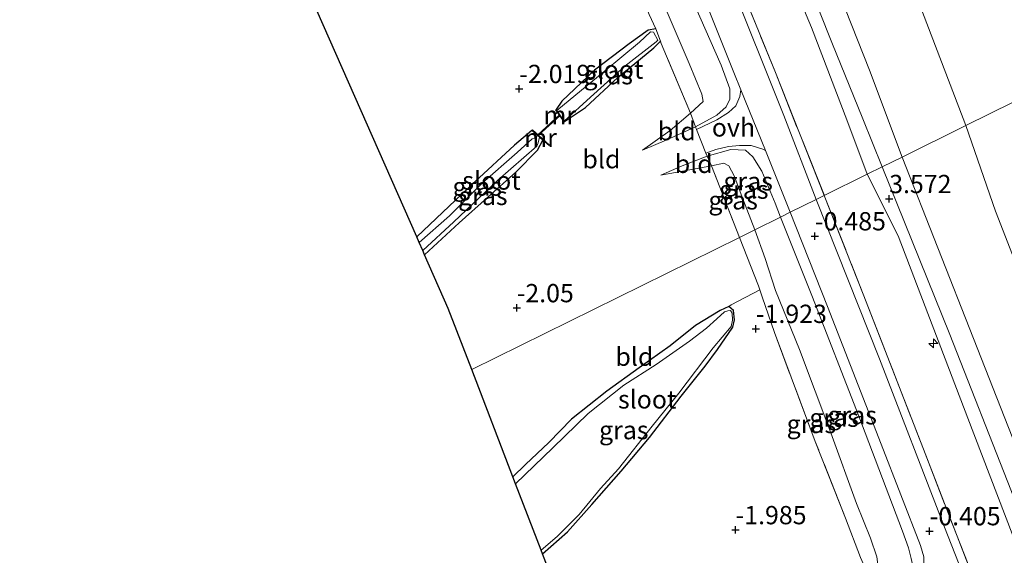
# Model space of a CAD drawing. Units: metres. Extents: x 129997 to 140000, y 506250 to 512501.
# Drawn here: x 132083 to 132217, y 506797 to 506870 of the extents above; entities that cross this region are included whole.
import ezdxf
from ezdxf.enums import TextEntityAlignment as Align

# ---------------------------------------------------------------- set-up
doc = ezdxf.new("R2010")
doc.units = ezdxf.units.M
doc.linetypes.add('IE-TERREINAFSCHEIDING', pattern=[10, 8, -2])
doc.layers.get('0').update_dxf_attribs({"lineweight": 25})
for name, color, linetype, lineweight in [('B-ME-AL-OVERIG-S-B1', 7, 'Continuous', 18), ('B-ME-GW-KRUINLIJN-L-B1', 93, 'Continuous', 18), ('B-ME-GW-TEENLIJN-L-B1', 93, 'Continuous', 18), ('B-ME-IE-GRASLAND-GV-B6', 93, 'Continuous', 18), ('B-ME-IE-GRONDWERKLIJN-GROND_INGERICHT-GV-B6', 253, 'Continuous', 18), ('B-ME-IE-HULPGEOMETRIE-L-B1', 53, 'Continuous', 18), ('B-ME-IE-TERREINAFSCHEIDING-DOORGANG-L-B1', 8, 'IE-TERREINAFSCHEIDING-KUNSTMATIG-OPEN', 18), ('B-ME-IE-TERREINAFSCHEIDING-RASTERHEKWERK-L-B1', 8, 'IE-TERREINAFSCHEIDING', 18), ('B-ME-MW-MUUR-GV-B6', 8, 'IE-TERREINAFSCHEIDING-KUNSTMATIG', 18), ('B-ME-OB-BEKLEDING-GV-B6', 253, 'Continuous', 18), ('B-ME-OB-WATERLIJN-L-B1', 133, 'OB-WATERLIJN', 18), ('B-ME-OG-WATER-GV-B6', 153, 'Continuous', 18), ('B-ME-VH-VERH_SOORT-BITUMEN-GV-B6', 8, 'IE-TERREINAFSCHEIDING-NATUURLIJK-HOUTWAL', 18), ('B-ME-VH-VERH_SOORT-ONVERHARD-GV-B6', 8, 'Continuous', 18)]:
    doc.layers.add(name, color=color, linetype=linetype, lineweight=lineweight)
for name, color, linetype in [('B-ME-GW-HOOGTEPUNT-S-B1', 10, 'Continuous'), ('B-ME-GW-INSTEEKWATERGANG-L-B1', 10, 'Continuous'), ('B-ME-KG-KADASTRAAL-OPNAMEDTMGRENS-L-B1', 10, 'Continuous'), ('B-ME-KW-DUIKER-L-B1', 10, 'Continuous')]:
    doc.layers.add(name, color=color, linetype=linetype)
doc.styles.add('NLCS-ISO', font='NLCS-ISO.TTF')
doc.linetypes.add('IE-TERREINAFSCHEIDING-KUNSTMATIG', pattern='A,4,[82,NLCS.SHX,S=0.75,R=90,X=0,Y=0],4,-2', length=10)
doc.linetypes.add('IE-TERREINAFSCHEIDING-KUNSTMATIG-OPEN', pattern='A,7,-1.5,[67,NLCS.SHX,S=0.75,R=0,X=0,Y=0],-1.5', length=10)
doc.linetypes.add('IE-TERREINAFSCHEIDING-NATUURLIJK-HOUTWAL', pattern='A,7,-1.5,[67,NLCS.SHX,S=0.75,R=45,X=0,Y=0],-1.5,7,-1.5,[70,NLCS.SHX,S=0.75,R=0,X=0,Y=0],-1.5', length=20)
doc.linetypes.add('OB-WATERLIJN', pattern='A,10,[32,NLCS.SHX,S=2,R=0,X=0,Y=0],-12', length=22)

# ---------------------------------------------------------------- blocks, each defined once
blk = doc.blocks.new('hecto')
for p, q in [((0, 0.625), (-0.625, 0)), ((0, -0.625), (0, 0.625)), ((-0.625, 0), (0.625, 0)), ((0.625, 0), (0, -0.625))]:
    blk.add_line(p, q)
blk = doc.blocks.new('hoogtepunt')
for p, q in [((-0.5, 0), (0.5, 0)), ((0, 0.5), (0, -0.5))]:
    blk.add_line(p, q)

msp = doc.modelspace()

# ---------------------------------------------------------------- linework, layer by layer
at = {"layer": 'B-ME-GW-INSTEEKWATERGANG-L-B1'}
for points in [[(132169.614, 506868.898, -2.15), (132168.576, 506868.71, -2.112), (132165.982, 506866.829, -2.072), (132161.245, 506863.244, -2.086), (132156.781, 506859.01, -2.068), (132155.97, 506857.878, -2.103)], [(132157.15, 506856.202, -2.068), (132160.019, 506858.122, -2.094), (132164.443, 506862.238, -2.068), (132169.338, 506866.294, -2.077), (132170.246, 506867.187, -1.95)], [(132152.666, 506854.992, -1.993), (132150.287, 506852.974, -2.011), (132144.881, 506847.976, -2.094), (132136.914, 506840.435, -2.032)], [(132137.989, 506837.999, -2.145), (132142.727, 506842.34, -2.138), (132150.492, 506849.298, -2.13), (132153.422, 506852.277, -2.121), (132154.186, 506853.657, -2.172)], [(132154.11, 506797.101, -2.142), (132157.559, 506800.089, -2.127), (132160.87, 506803.852, -2.123), (132164.862, 506808.396, -2.125), (132168.736, 506812.982, -2.116), (132173.104, 506818.629, -2.127), (132176.357, 506822.76, -2.118), (132178.065, 506825.039, -2.107), (132180.156, 506828.103, -2.127), (132180.401, 506829.067, -2.112), (132180.26, 506830.362, -2.136), (132179.596, 506830.904, -2.152), (132178.408, 506830.345, -2.109), (132175.039, 506828.315, -1.991), (132171.586, 506825.549, -1.985), (132167.324, 506822.51, -2.003), (132162.902, 506819.342, -2.063), (132158.108, 506815.52, -2.063), (132154.97, 506812.314, -2.036), (132151.794, 506809.288, -2.032), (132150.076, 506807.611, -2.016)]]:
    msp.add_polyline3d(points, dxfattribs=at)
at = {"layer": 'B-ME-GW-KRUINLIJN-L-B1'}
for points in [[(132198.524, 506848.991, 3.404), (132195.755, 506856.447, 3.435), (132190.905, 506869.065, 3.466), (132184.061, 506885.387, 3.448), (132178.363, 506900.203, 3.564), (132169.782, 506919.319, 3.493), (132162.998, 506935.621, 3.572), (132157.532, 506947.19, 3.595), (132152.205, 506958.581, 3.519), (132144.53, 506975.083, 3.502), (132138.689, 506986.91, 3.488), (132130.658, 507003.828, 3.541), (132124.245, 507016.804, 3.51), (132118.937, 507027.462, 3.528), (132110.491, 507044.816, 3.537), (132103.98, 507058.386, 3.493), (132095.929, 507075.047, 3.524), (132087.287, 507093.589, 3.462), (132082.157, 507104.385, 3.342), (132074.343, 507120.769, 3.51), (132066.589, 507136.835, 3.369), (132057.944, 507153.595, 3.373), (132049.05, 507170.799, 3.364), (132045.316, 507178.342, 3.283)], [(132200.573, 506850.001, 3.488), (132197.953, 506856.602, 3.502), (132193.693, 506867.041, 3.493), (132188.625, 506879.797, 3.515), (132184.268, 506891.028, 3.572), (132179.712, 506902.061, 3.621), (132176.32, 506910.163, 3.657), (132172.099, 506920.226, 3.599), (132167.878, 506929.497, 3.555), (132163.322, 506940.926, 3.502), (132157.641, 506953.525, 3.453), (132152.412, 506964.717, 3.409), (132147.441, 506975.395, 3.382), (132141.322, 506987.282, 3.453), (132135.758, 506998.95, 3.44), (132129.306, 507012.5, 3.418), (132121.63, 507028.21, 3.413), (132113.934, 507043.96, 3.413), (132108.844, 507054.677, 3.387), (132103.339, 507066.424, 3.373), (132097.024, 507079.103, 3.378), (132090.669, 507091.762, 3.404), (132085.302, 507102.837, 3.369)], [(132167.806, 506852.277, -1.721), (132171.108, 506853.726, -1.476), (132175.039, 506855.487, -1.208), (132177.968, 506857.093, -0.786), (132179.227, 506858.211, -0.707), (132179.719, 506859.29, -0.637), (132179.761, 506860.685, -0.54), (132178.548, 506863.908, -0.584), (132174.262, 506873.695, -0.615), (132168.04, 506889.045, -0.716), (132166.767, 506891.305, -0.733), (132165.493, 506892.78, -0.751), (132164.138, 506893.136, -0.812), (132162.507, 506892.864, -0.992), (132159.972, 506891.944, -1.392), (132155.511, 506889.968, -1.559), (132150.125, 506887.187, -1.893)], [(132170.295, 506848.856, -1.757), (132173.224, 506850.167, -1.59), (132176.643, 506851.478, -1.252), (132179.866, 506852.396, -0.883), (132181.869, 506852.315, -0.689), (132182.869, 506851.39, -0.58), (132184.104, 506849.404, -0.571), (132185.923, 506845.061, -0.571), (132186.661, 506843.137, -0.577)], [(132200.573, 506850.001, 3.488), (132209.807, 506827.09, 3.417), (132218.152, 506805.822, 3.38), (132225.295, 506786.911, 3.38), (132234.574, 506763.321, 3.305), (132242.121, 506745.025, 3.287), (132252.261, 506720.612, 3.212), (132261.119, 506698.974, 3.111), (132271.526, 506674.527, 3.16), (132281.84, 506651.196, 3.149), (132291.705, 506628.019, 3.115), (132307.546, 506590.921, 3.301), (132319.008, 506564.833, 3.327), (132331.602, 506535.856, 3.365), (132343.226, 506508.934, 3.305), (132345.355, 506504.531, 3.261)], [(132343.282, 506503.508, 3.229), (132335.651, 506521.722, 3.248), (132325.015, 506546.721, 3.274), (132312.75, 506574.946, 3.307), (132301.455, 506601.2, 3.263), (132288.432, 506630.797, 3.14), (132277.912, 506655.728, 3.207), (132265.025, 506685.808, 3.318), (132254.639, 506710.889, 3.289), (132243.527, 506737.107, 3.248), (132234.444, 506759.963, 3.333), (132222.549, 506788.87, 3.292), (132212.291, 506815.633, 3.285), (132202.754, 506840.591, 3.412), (132198.524, 506848.991, 3.404)], [(132200.732, 506788.275, -1.293), (132202.772, 506791.421, -1.035), (132203.68, 506792.405, -0.837), (132204.692, 506793.82, -0.695), (132204.864, 506795.012, -0.664), (132204.518, 506796.424, -0.635), (132204.172, 506797.899, -0.644), (132203.337, 506800.176, -0.612), (132197.396, 506815.918, -0.607), (132190.978, 506832.436, -0.644), (132186.661, 506843.137, -0.577)]]:
    msp.add_polyline3d(points, dxfattribs=at)
at = {"layer": 'B-ME-GW-TEENLIJN-L-B1'}
for points in [[(132167.806, 506852.277, -1.721), (132171.591, 506854.994, -1.747), (132174.349, 506857.37, -1.846), (132176.095, 506858.974, -1.837), (132175.901, 506859.953, -1.868), (132174.164, 506864.129, -2.056), (132167.586, 506879.595, -2.148), (132162.94, 506890.2, -2.118), (132162.432, 506890.926, -2.083), (132162.177, 506890.946, -2.034), (132160.615, 506890.806, -1.784), (132150.125, 506887.187, -1.893)], [(132170.295, 506848.856, -1.757), (132177.246, 506850.134, -1.752), (132178.929, 506850.505, -1.946), (132179.594, 506850.151, -1.968), (132180.317, 506848.798, -2.065), (132181.507, 506845.623, -2.095), (132183.141, 506841.4, -2.137)], [(132183.141, 506841.4, -2.137), (132184.595, 506837.457, -2.236), (132186.001, 506833.118, -2.258), (132189.291, 506825.021, -2.326), (132193.533, 506813.646, -2.32), (132197.077, 506803.974, -2.357), (132198.995, 506799.227, -2.357), (132199.842, 506796.66, -2.357), (132200.147, 506794.277, -1.984)]]:
    msp.add_polyline3d(points, dxfattribs=at)
at = {"layer": 'B-ME-IE-GRASLAND-GV-B6'}
for points in [[(132191.562, 506845.555, -0.345), (132187.105, 506857.035, -0.292), (132179.533, 506876.11, -0.385), (132169.79, 506899.048, -0.464), (132159.078, 506923.433, -0.504), (132149.785, 506943.283, -0.566), (132139.665, 506965.39, -0.588), (132129.306, 506987.083, -0.482), (132119.696, 507007.17, -0.482), (132112.159, 507022.999, -0.442), (132107.6, 507032.151, -0.442), (132099.156, 507049.901, -0.367), (132090.434, 507068.107, -0.372), (132080.904, 507087.937, -0.416), (132071.295, 507108.124, -0.433)], [(132075.796, 507100.278, -0.252), (132083.511, 507083.994, -0.38), (132090.792, 507068.681, -0.354), (132100.027, 507049.643, -0.336), (132107.86, 507033.517, -0.327), (132113.248, 507023.096, -0.225), (132119.898, 507009.15, -0.181), (132128.402, 506991.182, -0.234), (132137.183, 506973.055, -0.279), (132143.832, 506958.911, -0.31), (132152, 506941.32, -0.332), (132158.234, 506927.809, -0.292), (132163.561, 506916.221, -0.212), (132168.749, 506904.216, -0.243), (132173.838, 506892.311, -0.243), (132180.208, 506877.138, -0.332), (132185.966, 506862.896, -0.239), (132192.655, 506846.098, -0.239), (132191.562, 506845.555, -0.345)], [(132175.039, 506855.487, -1.208), (132174.349, 506857.37, -1.846), (132176.095, 506858.974, -1.837), (132175.901, 506859.953, -1.868), (132174.164, 506864.129, -2.056), (132167.586, 506879.595, -2.148), (132162.94, 506890.2, -2.118), (132162.432, 506890.926, -2.083), (132162.177, 506890.946, -2.034), (132160.615, 506890.806, -1.784), (132159.972, 506891.944, -1.392), (132162.507, 506892.864, -0.992), (132164.138, 506893.136, -0.812), (132165.493, 506892.78, -0.751), (132166.767, 506891.305, -0.733), (132168.04, 506889.045, -0.716), (132174.262, 506873.695, -0.615), (132178.548, 506863.908, -0.584), (132179.761, 506860.685, -0.54), (132179.719, 506859.29, -0.637), (132179.227, 506858.211, -0.707), (132177.968, 506857.093, -0.786), (132175.039, 506855.487, -1.208)], [(132170.246, 506867.187, -1.95), (132169.614, 506868.898, -2.15), (132168.725, 506870.847, -1.739), (132164.62, 506880.777, -1.801), (132160.615, 506890.806, -1.784), (132162.177, 506890.946, -2.034), (132162.432, 506890.926, -2.083), (132162.94, 506890.2, -2.118), (132167.586, 506879.595, -2.148), (132174.164, 506864.129, -2.056), (132175.901, 506859.953, -1.868), (132176.095, 506858.974, -1.837), (132174.349, 506857.37, -1.846), (132170.343, 506866.903, -1.886), (132170.246, 506867.187, -1.95)], [(132174.447, 506877.531, -0.567), (132180.304, 506862.919, -0.558), (132181.266, 506860.533, -0.514), (132181.106, 506859.63, -0.514), (132180.553, 506858.37, -0.554), (132179.547, 506857.427, -0.646), (132177.971, 506856.445, -0.791), (132175.179, 506855.138, -1.2), (132175.039, 506855.487, -1.208), (132177.968, 506857.093, -0.786), (132179.227, 506858.211, -0.707), (132179.719, 506859.29, -0.637), (132179.761, 506860.685, -0.54), (132178.548, 506863.908, -0.584), (132174.262, 506873.695, -0.615)], [(132156.08, 506857.719, -2.4), (132155.97, 506857.878, -2.103), (132156.781, 506859.01, -2.068), (132161.245, 506863.244, -2.086), (132165.982, 506866.829, -2.072), (132168.576, 506868.71, -2.112), (132169.614, 506868.898, -2.15), (132170.246, 506867.187, -1.95), (132169.338, 506866.294, -2.077), (132164.443, 506862.238, -2.068), (132160.019, 506858.122, -2.094), (132157.15, 506856.202, -2.068), (132157.096, 506856.277, -2.4), (132160.708, 506859.541, -2.4), (132165.368, 506863.775, -2.4), (132169.673, 506867.096, -2.4), (132169.909, 506867.361, -2.4), (132169.293, 506868.452, -2.4), (132168.91, 506868.482, -2.4), (132167.405, 506867.07, -2.4), (132162.569, 506863.043, -2.4), (132156.08, 506857.719, -2.4)], [(132136.914, 506840.435, -2.032), (132144.881, 506847.976, -2.094), (132150.287, 506852.974, -2.011), (132152.666, 506854.992, -1.993), (132153.476, 506854.28, -2.5), (132153.007, 506853.924, -2.5), (132152.711, 506853.826, -2.5), (132150.679, 506851.977, -2.5), (132145.886, 506847.769, -2.5), (132141.407, 506843.324, -2.5), (132137.264, 506839.643, -2.5), (132136.914, 506840.435, -2.032)], [(132137.74, 506838.564, -2.5), (132142.017, 506842.496, -2.5), (132148.034, 506848.199, -2.5), (132153.34, 506852.86, -2.5), (132153.518, 506853.293, -2.5), (132153.706, 506854.078, -2.5), (132154.186, 506853.657, -2.172), (132153.422, 506852.277, -2.121), (132150.492, 506849.298, -2.13), (132142.727, 506842.34, -2.138), (132137.989, 506837.999, -2.145), (132137.74, 506838.564, -2.5)], [(132186.661, 506843.137, -0.577), (132185.923, 506845.061, -0.571), (132184.104, 506849.404, -0.571), (132182.869, 506851.39, -0.58), (132181.869, 506852.315, -0.689), (132179.866, 506852.396, -0.883), (132176.643, 506851.478, -1.252), (132176.481, 506851.883, -1.216), (132177.826, 506852.389, -1.051), (132179.54, 506852.8, -0.835), (132181.056, 506852.916, -0.699), (132182.671, 506852.933, -0.602), (132184.245, 506852.438, -0.576), (132184.61, 506852.239, -0.576), (132188.011, 506843.803, -0.505), (132186.661, 506843.137, -0.577)], [(132183.141, 506841.4, -2.137), (132181.507, 506845.623, -2.095), (132180.317, 506848.798, -2.065), (132179.594, 506850.151, -1.968), (132178.929, 506850.505, -1.946), (132177.246, 506850.134, -1.752), (132176.643, 506851.478, -1.252), (132179.866, 506852.396, -0.883), (132181.869, 506852.315, -0.689), (132182.869, 506851.39, -0.58), (132184.104, 506849.404, -0.571), (132185.923, 506845.061, -0.571), (132186.661, 506843.137, -0.577), (132183.141, 506841.4, -2.137)], [(132181.054, 506840.37, -1.779), (132177.246, 506850.134, -1.752), (132178.929, 506850.505, -1.946), (132179.594, 506850.151, -1.968), (132180.317, 506848.798, -2.065), (132181.507, 506845.623, -2.095), (132183.141, 506841.4, -2.137), (132181.054, 506840.37, -1.779)], [(132214.62, 506786.688, -0.343), (132208.992, 506800.963, -0.357), (132200.204, 506823.743, -0.374), (132191.562, 506845.555, -0.345), (132192.655, 506846.098, -0.239), (132197.994, 506832.598, -0.233), (132206.214, 506811.383, -0.194), (132213.723, 506792.065, -0.145)], [(132186.661, 506843.137, -0.577), (132188.011, 506843.803, -0.505), (132193.081, 506830.899, -0.571), (132200.432, 506812.06, -0.571), (132205.799, 506798.212, -0.571), (132206.281, 506796.658, -0.56), (132206.256, 506794.793, -0.565), (132205.841, 506792.893, -0.582), (132204.872, 506791.286, -0.639), (132203.477, 506789.972, -0.811), (132200.732, 506788.275, -1.293), (132202.772, 506791.421, -1.035), (132203.68, 506792.405, -0.837), (132204.692, 506793.82, -0.695), (132204.864, 506795.012, -0.664), (132204.518, 506796.424, -0.635), (132204.172, 506797.899, -0.644), (132203.337, 506800.176, -0.612), (132197.396, 506815.918, -0.607), (132190.978, 506832.436, -0.644), (132186.661, 506843.137, -0.577)], [(132183.141, 506841.4, -2.137), (132186.661, 506843.137, -0.577), (132190.978, 506832.436, -0.644), (132197.396, 506815.918, -0.607), (132203.337, 506800.176, -0.612), (132204.172, 506797.899, -0.644), (132204.518, 506796.424, -0.635), (132204.864, 506795.012, -0.664), (132204.692, 506793.82, -0.695), (132203.68, 506792.405, -0.837), (132202.772, 506791.421, -1.035), (132200.732, 506788.275, -1.293), (132200.147, 506794.277, -1.984), (132199.842, 506796.66, -2.357), (132198.995, 506799.227, -2.357), (132197.077, 506803.974, -2.357), (132193.533, 506813.646, -2.32), (132189.291, 506825.021, -2.326), (132186.001, 506833.118, -2.258), (132184.595, 506837.457, -2.236), (132183.141, 506841.4, -2.137)], [(132181.054, 506840.37, -1.779), (132183.141, 506841.4, -2.137), (132184.595, 506837.457, -2.236), (132186.001, 506833.118, -2.258), (132189.291, 506825.021, -2.326), (132193.533, 506813.646, -2.32), (132197.077, 506803.974, -2.357), (132198.995, 506799.227, -2.357), (132199.842, 506796.66, -2.357), (132200.147, 506794.277, -1.984), (132200.732, 506788.275, -1.293), (132198.798, 506793.893, -1.558), (132197.591, 506796.599, -1.883), (132195.575, 506801.959, -2.099), (132191.431, 506812.452, -1.888), (132185.841, 506827.345, -1.781), (132184.16, 506832.225, -1.923), (132183.834, 506833.175, -1.853), (132183.642, 506833.732, -1.812), (132181.054, 506840.37, -1.779)], [(132150.076, 506807.611, -2.016), (132151.794, 506809.288, -2.032), (132154.97, 506812.314, -2.036), (132158.108, 506815.52, -2.063), (132162.902, 506819.342, -2.063), (132167.324, 506822.51, -2.003), (132171.586, 506825.549, -1.985), (132175.039, 506828.315, -1.991), (132178.408, 506830.345, -2.109), (132179.596, 506830.904, -2.152), (132180.26, 506830.362, -2.136), (132180.401, 506829.067, -2.112), (132180.156, 506828.103, -2.127), (132178.065, 506825.039, -2.107), (132176.357, 506822.76, -2.118), (132173.104, 506818.629, -2.127), (132168.736, 506812.982, -2.116), (132164.862, 506808.396, -2.125), (132160.87, 506803.852, -2.123), (132157.559, 506800.089, -2.127), (132154.11, 506797.101, -2.142), (132153.929, 506797.573, -2.37), (132156.133, 506799.461, -2.37), (132159.154, 506802.443, -2.37), (132162.072, 506806.04, -2.37), (132164.518, 506808.705, -2.37), (132169.131, 506814.532, -2.37), (132172.749, 506819.071, -2.37), (132177.485, 506825.257, -2.37), (132179.906, 506828.176, -2.37), (132180.111, 506829.042, -2.37), (132180.064, 506830.016, -2.37), (132179.827, 506830.365, -2.37), (132179.479, 506830.327, -2.37), (132179.025, 506830.17, -2.37), (132177.965, 506829.216, -2.37), (132176.569, 506827.931, -2.37), (132174.236, 506826.185, -2.37), (132169.666, 506822.973, -2.37), (132165.245, 506820.134, -2.37), (132160.364, 506816.27, -2.37), (132155.558, 506811.578, -2.37), (132150.448, 506806.642, -2.37), (132150.076, 506807.611, -2.016)]]:
    msp.add_polyline3d(points, dxfattribs=at)
at = {"layer": 'B-ME-IE-GRONDWERKLIJN-GROND_INGERICHT-GV-B6'}
for points in [[(132200.573, 506850.001, 3.488), (132197.953, 506856.602, 3.502), (132193.693, 506867.041, 3.493), (132188.625, 506879.797, 3.515), (132184.268, 506891.028, 3.572), (132179.712, 506902.061, 3.621), (132176.32, 506910.163, 3.657), (132172.099, 506920.226, 3.599), (132175.15, 506921.647, 2.461), (132176.689, 506918.259, 2.448), (132181.462, 506906.691, 2.435), (132187.22, 506892.35, 2.43), (132193.925, 506875.712, 2.457), (132198.854, 506863.233, 2.47), (132203.292, 506851.343, 2.486), (132200.573, 506850.001, 3.488)], [(132198.524, 506848.991, 3.404), (132195.755, 506856.447, 3.435), (132190.905, 506869.065, 3.466), (132184.061, 506885.387, 3.448), (132178.363, 506900.203, 3.564), (132169.782, 506919.319, 3.493), (132172.099, 506920.226, 3.599), (132176.32, 506910.163, 3.657), (132179.712, 506902.061, 3.621), (132184.268, 506891.028, 3.572), (132188.625, 506879.797, 3.515), (132193.693, 506867.041, 3.493), (132197.953, 506856.602, 3.502), (132200.573, 506850.001, 3.488), (132198.524, 506848.991, 3.404)], [(132192.655, 506846.098, -0.239), (132185.966, 506862.896, -0.239), (132180.208, 506877.138, -0.332), (132173.838, 506892.311, -0.243), (132168.749, 506904.216, -0.243), (132163.561, 506916.221, -0.212), (132169.782, 506919.319, 3.493), (132178.363, 506900.203, 3.564), (132184.061, 506885.387, 3.448), (132190.905, 506869.065, 3.466), (132195.755, 506856.447, 3.435), (132198.524, 506848.991, 3.404), (132192.655, 506846.098, -0.239)], [(132168.725, 506870.847, -1.739), (132169.614, 506868.898, -2.15), (132168.576, 506868.71, -2.112), (132165.982, 506866.829, -2.072), (132161.245, 506863.244, -2.086), (132156.781, 506859.01, -2.068), (132155.97, 506857.878, -2.103), (132155.888, 506857.82, -2.103), (132156.475, 506856.986, -2.055), (132153.575, 506854.328, -2.038), (132152.732, 506855.067, -1.993), (132152.666, 506854.992, -1.993), (132150.287, 506852.974, -2.011), (132144.881, 506847.976, -2.094), (132136.914, 506840.435, -2.032), (132123.258, 506871.385, -2.09)], [(132144.437, 506822.3, -2.071), (132141.23, 506830.654, -2.031), (132137.989, 506837.999, -2.145), (132142.727, 506842.34, -2.138), (132150.492, 506849.298, -2.13), (132153.422, 506852.277, -2.121), (132154.186, 506853.657, -2.172), (132155.027, 506852.92, -2.002), (132155.093, 506852.995, -2.002), (132153.575, 506854.328, -2.038), (132156.475, 506856.986, -2.055), (132157.068, 506856.144, -2.068), (132157.15, 506856.202, -2.068), (132160.019, 506858.122, -2.094), (132164.443, 506862.238, -2.068), (132169.338, 506866.294, -2.077), (132170.246, 506867.187, -1.95), (132170.343, 506866.903, -1.886), (132174.349, 506857.37, -1.846), (132171.591, 506854.994, -1.747), (132167.806, 506852.277, -1.721), (132171.108, 506853.726, -1.476), (132175.039, 506855.487, -1.208), (132175.179, 506855.138, -1.2), (132176.481, 506851.883, -1.216), (132176.643, 506851.478, -1.252), (132173.224, 506850.167, -1.59), (132170.295, 506848.856, -1.757), (132177.246, 506850.134, -1.752), (132181.054, 506840.37, -1.779), (132144.437, 506822.3, -2.071)], [(132175.039, 506855.487, -1.208), (132171.108, 506853.726, -1.476), (132167.806, 506852.277, -1.721), (132171.591, 506854.994, -1.747), (132174.349, 506857.37, -1.846), (132175.039, 506855.487, -1.208)], [(132176.643, 506851.478, -1.252), (132177.246, 506850.134, -1.752), (132170.295, 506848.856, -1.757), (132173.224, 506850.167, -1.59), (132176.643, 506851.478, -1.252)], [(132225.295, 506786.911, 3.38), (132218.152, 506805.822, 3.38), (132209.807, 506827.09, 3.417), (132200.573, 506850.001, 3.488), (132203.292, 506851.343, 2.486), (132213.059, 506826.521, 2.43), (132222.635, 506802.186, 2.376), (132233.009, 506775.441, 2.305)], [(132301.455, 506601.2, 3.263), (132288.432, 506630.797, 3.14), (132277.912, 506655.728, 3.207), (132265.025, 506685.808, 3.318), (132254.639, 506710.889, 3.289), (132243.527, 506737.107, 3.248), (132234.444, 506759.963, 3.333), (132222.549, 506788.87, 3.292), (132212.291, 506815.633, 3.285), (132202.754, 506840.591, 3.412), (132198.524, 506848.991, 3.404), (132200.573, 506850.001, 3.488), (132209.807, 506827.09, 3.417), (132218.152, 506805.822, 3.38), (132225.295, 506786.911, 3.38), (132234.574, 506763.321, 3.305), (132242.121, 506745.025, 3.287), (132252.261, 506720.612, 3.212), (132261.119, 506698.974, 3.111), (132271.526, 506674.527, 3.16), (132281.84, 506651.196, 3.149), (132291.705, 506628.019, 3.115), (132307.546, 506590.921, 3.301)], [(132297.173, 506591.666, -0.191), (132286.087, 506617.613, -0.106), (132276.447, 506639.396, -0.316), (132267.872, 506658.823, -0.355), (132259.489, 506678.502, -0.239), (132250.793, 506698.819, -0.279), (132241.192, 506722.583, -0.185), (132232.205, 506745.163, -0.179), (132222.821, 506769.066, -0.165), (132213.723, 506792.065, -0.145), (132206.214, 506811.383, -0.194), (132197.994, 506832.598, -0.233), (132192.655, 506846.098, -0.239), (132198.524, 506848.991, 3.404), (132202.754, 506840.591, 3.412), (132212.291, 506815.633, 3.285), (132222.549, 506788.87, 3.292), (132234.444, 506759.963, 3.333), (132243.527, 506737.107, 3.248), (132254.639, 506710.889, 3.289), (132265.025, 506685.808, 3.318), (132277.912, 506655.728, 3.207), (132288.432, 506630.797, 3.14), (132301.455, 506601.2, 3.263)], [(132144.437, 506822.3, -2.071), (132181.054, 506840.37, -1.779), (132183.642, 506833.732, -1.812), (132183.834, 506833.175, -1.853), (132179.908, 506831.14, -2.006), (132179.596, 506830.904, -2.152), (132178.408, 506830.345, -2.109), (132175.039, 506828.315, -1.991), (132171.586, 506825.549, -1.985), (132167.324, 506822.51, -2.003), (132162.902, 506819.342, -2.063), (132158.108, 506815.52, -2.063), (132154.97, 506812.314, -2.036), (132151.794, 506809.288, -2.032), (132150.076, 506807.611, -2.016), (132144.437, 506822.3, -2.071)], [(132158.02, 506786.916, -1.905), (132154.11, 506797.101, -2.142), (132157.559, 506800.089, -2.127), (132160.87, 506803.852, -2.123), (132164.862, 506808.396, -2.125), (132168.736, 506812.982, -2.116), (132173.104, 506818.629, -2.127), (132176.357, 506822.76, -2.118), (132178.065, 506825.039, -2.107), (132180.156, 506828.103, -2.127), (132180.401, 506829.067, -2.112), (132180.26, 506830.362, -2.136), (132179.596, 506830.904, -2.152), (132179.908, 506831.14, -2.006), (132183.834, 506833.175, -1.853), (132184.16, 506832.225, -1.923), (132185.841, 506827.345, -1.781), (132191.431, 506812.452, -1.888), (132195.575, 506801.959, -2.099), (132197.591, 506796.599, -1.883)]]:
    msp.add_polyline3d(points, dxfattribs=at)
at = {"layer": 'B-ME-IE-HULPGEOMETRIE-L-B1'}
msp.add_polyline3d([(132144.437, 506822.3, -2.071), (132181.054, 506840.37, -1.779), (132183.141, 506841.4, -2.137), (132186.661, 506843.137, -0.577), (132188.011, 506843.803, -0.505), (132191.562, 506845.555, -0.345), (132192.655, 506846.098, -0.239), (132198.524, 506848.991, 3.404), (132200.573, 506850.001, 3.488), (132203.292, 506851.343, 2.486), (132212.012, 506855.646, -0.25), (132334.115, 506915.9, -0.25)], dxfattribs=at)
at = {"layer": 'B-ME-IE-TERREINAFSCHEIDING-DOORGANG-L-B1'}
msp.add_line((132156.475, 506856.986, -2.055), (132153.575, 506854.328, -2.038), dxfattribs=at)
for points in [[(132175.039, 506855.487, -1.208), (132175.179, 506855.138, -1.2), (132176.481, 506851.883, -1.216), (132176.643, 506851.478, -1.252)], [(132183.834, 506833.175, -1.853), (132179.908, 506831.14, -2.006), (132179.596, 506830.904, -2.152)]]:
    msp.add_polyline3d(points, dxfattribs=at)
at = {"layer": 'B-ME-IE-TERREINAFSCHEIDING-RASTERHEKWERK-L-B1'}
msp.add_line((132170.246, 506867.187, -1.95), (132169.614, 506868.898, -2.15), dxfattribs=at)
for points in [[(132163.561, 506916.221, -0.212), (132168.749, 506904.216, -0.243), (132173.838, 506892.311, -0.243), (132180.208, 506877.138, -0.332), (132185.966, 506862.896, -0.239), (132192.655, 506846.098, -0.239)], [(132159.972, 506891.944, -1.392), (132160.615, 506890.806, -1.784), (132164.62, 506880.777, -1.801), (132168.725, 506870.847, -1.739), (132169.614, 506868.898, -2.15)], [(132175.039, 506855.487, -1.208), (132174.349, 506857.37, -1.846), (132170.343, 506866.903, -1.886), (132170.246, 506867.187, -1.95)], [(132176.643, 506851.478, -1.252), (132177.246, 506850.134, -1.752), (132181.054, 506840.37, -1.779)], [(132192.655, 506846.098, -0.239), (132197.994, 506832.598, -0.233), (132206.214, 506811.383, -0.194), (132213.723, 506792.065, -0.145), (132222.821, 506769.066, -0.165), (132232.205, 506745.163, -0.179), (132241.192, 506722.583, -0.185), (132250.793, 506698.819, -0.279), (132259.489, 506678.502, -0.239), (132267.872, 506658.823, -0.355), (132276.447, 506639.396, -0.316), (132286.087, 506617.613, -0.106), (132297.173, 506591.666, -0.191), (132306.068, 506570.688, -0.299), (132314.536, 506550.449, -0.327), (132323.54, 506528.607, -0.372), (132331.511, 506510.086, -0.37), (132336.092, 506499.96, -0.48)], [(132200.732, 506788.275, -1.293), (132198.798, 506793.893, -1.558), (132197.591, 506796.599, -1.883), (132195.575, 506801.959, -2.099), (132191.431, 506812.452, -1.888), (132185.841, 506827.345, -1.781), (132184.16, 506832.225, -1.923), (132183.834, 506833.175, -1.853), (132183.642, 506833.732, -1.812), (132181.054, 506840.37, -1.779)]]:
    msp.add_polyline3d(points, dxfattribs=at)
at = {"layer": 'B-ME-KG-KADASTRAAL-OPNAMEDTMGRENS-L-B1'}
for points in [[(132144.437, 506822.3, -2.071), (132141.23, 506830.654, -2.031), (132137.989, 506837.999, -2.145), (132137.74, 506838.564, -2.5), (132137.264, 506839.643, -2.5), (132136.914, 506840.435, -2.032), (132123.258, 506871.385, -2.09), (132122.382, 506873.372, -2.8), (132120.992, 506876.521, -2.8), (132120.747, 506877.076, -2.488), (132102.089, 506919.363, -2.187), (132083.431, 506961.649, -2.512), (132083.215, 506962.138, -2.8), (132080.138, 506969.111, -2.8), (132080.013, 506969.395, -2.586), (132067.424, 506997.926, -2.172), (132054.835, 507026.458, -2.366), (132050.062, 507037.276, -2.058), (132034.679, 507065.672, -2.019), (132034.322, 507066.331, -2.5), (132032.591, 507069.527, -2.5), (132032.404, 507069.872, -2.037), (132014.087, 507103.683, -1.843)], [(132158.02, 506786.916, -1.905), (132154.11, 506797.101, -2.142), (132153.929, 506797.573, -2.37), (132150.448, 506806.642, -2.37), (132150.076, 506807.611, -2.016), (132144.437, 506822.3, -2.071)]]:
    msp.add_polyline3d(points, dxfattribs=at)
at = {"layer": 'B-ME-KW-DUIKER-L-B1'}
msp.add_line((132156.473, 506857.181, -2.31), (132153.425, 506854.339, -2.371), dxfattribs=at)
at = {"layer": 'B-ME-MW-MUUR-GV-B6'}
for points in [[(132156.08, 506857.719, -2.4), (132157.096, 506856.277, -2.4), (132157.15, 506856.202, -2.068), (132157.068, 506856.144, -2.068), (132156.475, 506856.986, -2.055), (132155.888, 506857.82, -2.103), (132155.97, 506857.878, -2.103), (132156.08, 506857.719, -2.4)], [(132154.186, 506853.657, -2.172), (132153.706, 506854.078, -2.5), (132153.476, 506854.28, -2.5), (132152.666, 506854.992, -1.993), (132152.732, 506855.067, -1.993), (132153.575, 506854.328, -2.038), (132155.093, 506852.995, -2.002), (132155.027, 506852.92, -2.002), (132154.186, 506853.657, -2.172)]]:
    msp.add_polyline3d(points, dxfattribs=at)
at = {"layer": 'B-ME-OB-BEKLEDING-GV-B6'}
for points in [[(132203.292, 506851.343, 2.486), (132198.854, 506863.233, 2.47), (132193.925, 506875.712, 2.457), (132187.22, 506892.35, 2.43), (132181.462, 506906.691, 2.435), (132176.689, 506918.259, 2.448), (132175.15, 506921.647, 2.461), (132183.011, 506925.994, -0.25), (132185.856, 506919.71, -0.25), (132190.234, 506909.033, -0.25), (132195.639, 506896.395, -0.25), (132199.721, 506886.709, -0.25), (132203.962, 506876.804, -0.25), (132212.012, 506855.646, -0.25), (132203.292, 506851.343, 2.486)], [(132233.009, 506775.441, 2.305), (132222.635, 506802.186, 2.376), (132213.059, 506826.521, 2.43), (132203.292, 506851.343, 2.486), (132212.012, 506855.646, -0.25), (132216.094, 506843.961, -0.25), (132220.945, 506831.398, -0.25), (132225.881, 506819.085, -0.25), (132228.061, 506813.471, -0.25), (132230.596, 506806.04, -0.25), (132236.274, 506792.555, -0.25)]]:
    msp.add_polyline3d(points, dxfattribs=at)
at = {"layer": 'B-ME-OB-WATERLIJN-L-B1'}
for points in [[(132212.012, 506855.646, -0.25), (132203.962, 506876.804, -0.25), (132199.721, 506886.709, -0.25), (132195.639, 506896.395, -0.25), (132190.234, 506909.033, -0.25), (132185.856, 506919.71, -0.25), (132183.011, 506925.994, -0.25), (132180.708, 506931.14, -0.25), (132176.881, 506939.816, -0.25), (132172.52, 506949.167, -0.25), (132167.449, 506959.448, -0.25)], [(132212.012, 506855.646, -0.25), (132216.094, 506843.961, -0.25), (132220.945, 506831.398, -0.25), (132225.881, 506819.085, -0.25), (132228.061, 506813.471, -0.25), (132230.596, 506806.04, -0.25), (132236.274, 506792.555, -0.25), (132243.062, 506775.463, -0.25), (132248.329, 506762.731, -0.25), (132254.79, 506746.559, -0.25), (132258.596, 506737.385, -0.25), (132263.765, 506725.021, -0.25), (132269.965, 506709.716, -0.25), (132276.514, 506694.376, -0.25), (132285.463, 506673.738, -0.25), (132292.657, 506657.594, -0.25), (132299.383, 506641.303, -0.25), (132306.377, 506625.143, -0.25), (132313.99, 506606.713, -0.25), (132323.021, 506586.075, -0.25), (132331.977, 506566.603, -0.25), (132341.518, 506544.928, -0.25), (132348.419, 506527.269, -0.25), (132355.774, 506509.672, -0.25)]]:
    msp.add_polyline3d(points, dxfattribs=at)
at = {"layer": 'B-ME-OG-WATER-GV-B6'}
for points in [[(132233.808, 507119.498, -0.25), (132253.87, 507078.778, -0.25), (132273.931, 507038.059, -0.25), (132293.992, 506997.339, -0.25), (132314.054, 506956.619, -0.25), (132334.115, 506915.9, -0.25), (132212.012, 506855.646, -0.25)], [(132212.012, 506855.646, -0.25), (132203.962, 506876.804, -0.25), (132199.721, 506886.709, -0.25), (132195.639, 506896.395, -0.25), (132190.234, 506909.033, -0.25), (132185.856, 506919.71, -0.25), (132183.011, 506925.994, -0.25), (132180.708, 506931.14, -0.25), (132176.881, 506939.816, -0.25), (132172.52, 506949.167, -0.25), (132167.449, 506959.448, -0.25)], [(132313.99, 506606.713, -0.25), (132306.377, 506625.143, -0.25), (132299.383, 506641.303, -0.25), (132292.657, 506657.594, -0.25), (132285.463, 506673.738, -0.25), (132276.514, 506694.376, -0.25), (132269.965, 506709.716, -0.25), (132263.765, 506725.021, -0.25), (132258.596, 506737.385, -0.25), (132254.79, 506746.559, -0.25), (132248.329, 506762.731, -0.25), (132243.062, 506775.463, -0.25), (132236.274, 506792.555, -0.25), (132230.596, 506806.04, -0.25), (132228.061, 506813.471, -0.25), (132225.881, 506819.085, -0.25), (132220.945, 506831.398, -0.25), (132216.094, 506843.961, -0.25), (132212.012, 506855.646, -0.25), (132334.115, 506915.9, -0.25), (132342.147, 506899.597, -0.25)], [(132156.08, 506857.719, -2.4), (132162.569, 506863.043, -2.4), (132167.405, 506867.07, -2.4), (132168.91, 506868.482, -2.4), (132169.293, 506868.452, -2.4), (132169.909, 506867.361, -2.4), (132169.673, 506867.096, -2.4), (132165.368, 506863.775, -2.4), (132160.708, 506859.541, -2.4), (132157.096, 506856.277, -2.4), (132156.08, 506857.719, -2.4)], [(132137.264, 506839.643, -2.5), (132141.407, 506843.324, -2.5), (132145.886, 506847.769, -2.5), (132150.679, 506851.977, -2.5), (132152.711, 506853.826, -2.5), (132153.007, 506853.924, -2.5), (132153.476, 506854.28, -2.5), (132153.706, 506854.078, -2.5), (132153.518, 506853.293, -2.5), (132153.34, 506852.86, -2.5), (132148.034, 506848.199, -2.5), (132142.017, 506842.496, -2.5), (132137.74, 506838.564, -2.5), (132137.264, 506839.643, -2.5)], [(132150.448, 506806.642, -2.37), (132155.558, 506811.578, -2.37), (132160.364, 506816.27, -2.37), (132165.245, 506820.134, -2.37), (132169.666, 506822.973, -2.37), (132174.236, 506826.185, -2.37), (132176.569, 506827.931, -2.37), (132177.965, 506829.216, -2.37), (132179.025, 506830.17, -2.37), (132179.479, 506830.327, -2.37), (132179.827, 506830.365, -2.37), (132180.064, 506830.016, -2.37), (132180.111, 506829.042, -2.37), (132179.906, 506828.176, -2.37), (132177.485, 506825.257, -2.37), (132172.749, 506819.071, -2.37), (132169.131, 506814.532, -2.37), (132164.518, 506808.705, -2.37), (132162.072, 506806.04, -2.37), (132159.154, 506802.443, -2.37), (132156.133, 506799.461, -2.37), (132153.929, 506797.573, -2.37), (132150.448, 506806.642, -2.37)]]:
    msp.add_polyline3d(points, dxfattribs=at)
at = {"layer": 'B-ME-VH-VERH_SOORT-BITUMEN-GV-B6'}
for points in [[(132071.295, 507108.124, -0.433), (132080.904, 507087.937, -0.416), (132090.434, 507068.107, -0.372), (132099.156, 507049.901, -0.367), (132107.6, 507032.151, -0.442), (132112.159, 507022.999, -0.442), (132119.696, 507007.17, -0.482), (132129.306, 506987.083, -0.482), (132139.665, 506965.39, -0.588), (132149.785, 506943.283, -0.566), (132159.078, 506923.433, -0.504), (132169.79, 506899.048, -0.464), (132179.533, 506876.11, -0.385), (132187.105, 506857.035, -0.292), (132191.562, 506845.555, -0.345), (132188.011, 506843.803, -0.505)], [(132188.011, 506843.803, -0.505), (132184.61, 506852.239, -0.576), (132181.266, 506860.533, -0.514), (132180.304, 506862.919, -0.558), (132174.447, 506877.531, -0.567), (132170.931, 506885.671, -0.575), (132167.556, 506892.718, -0.596), (132166.224, 506895.504, -0.575), (132164.758, 506898.754, -0.567), (132164.398, 506899.891, -0.568), (132163.646, 506902.264, -0.51), (132159.604, 506912.443, -0.632), (132150.639, 506932.313, -0.68), (132140.283, 506953.693, -0.794), (132138.726, 506957.078, -0.762)], [(132206.281, 506796.658, -0.56), (132205.799, 506798.212, -0.571), (132200.432, 506812.06, -0.571), (132193.081, 506830.899, -0.571), (132188.011, 506843.803, -0.505), (132191.562, 506845.555, -0.345), (132200.204, 506823.743, -0.374), (132208.992, 506800.963, -0.357), (132214.62, 506786.688, -0.343)]]:
    msp.add_polyline3d(points, dxfattribs=at)
at = {"layer": 'B-ME-VH-VERH_SOORT-ONVERHARD-GV-B6'}
msp.add_polyline3d([(132181.266, 506860.533, -0.514), (132184.61, 506852.239, -0.576), (132184.245, 506852.438, -0.576), (132182.671, 506852.933, -0.602), (132181.056, 506852.916, -0.699), (132179.54, 506852.8, -0.835), (132177.826, 506852.389, -1.051), (132176.481, 506851.883, -1.216), (132175.179, 506855.138, -1.2), (132177.971, 506856.445, -0.791), (132179.547, 506857.427, -0.646), (132180.553, 506858.37, -0.554), (132181.106, 506859.63, -0.514), (132181.266, 506860.533, -0.514)], dxfattribs=at)

# ---------------------------------------------------------------- block references
at = {"layer": 'B-ME-AL-OVERIG-S-B1', "rotation": 90}
msp.add_blockref('hecto', (132207.579, 506825.871, 3.183), dxfattribs=at)
at = {"layer": 'B-ME-GW-HOOGTEPUNT-S-B1', "rotation": 90}
for p in [(132150.949, 506860.689, -2.019), (132150.949, 506860.689, -2.019), (132201.533, 506845.633, 3.572), (132201.533, 506845.633, 3.572), (132191.384, 506840.54, -0.485), (132191.384, 506840.54, -0.485), (132150.594, 506830.709, -2.05), (132150.594, 506830.709, -2.05), (132183.313, 506827.878, -1.923), (132183.313, 506827.878, -1.923), (132180.531, 506800.345, -1.985), (132180.531, 506800.345, -1.985), (132207.068, 506800.201, -0.405), (132207.068, 506800.201, -0.405)]:
    msp.add_blockref('hoogtepunt', p, dxfattribs=at)

# ---------------------------------------------------------------- texts
at = {"layer": 'B-ME-GW-HOOGTEPUNT-S-B1', "ltscale": 0.2, "style": 'NLCS-ISO'}
for s, p in [('-2.019', (132150.949, 506860.689, -2.019)), ('-2.019', (132150.949, 506860.689, -2.019)), ('3.572', (132201.533, 506845.633, 3.572)), ('3.572', (132201.533, 506845.633, 3.572)), ('-0.485', (132191.384, 506840.54, -0.485)), ('-0.485', (132191.384, 506840.54, -0.485)), ('-2.05', (132150.594, 506830.709, -2.05)), ('-2.05', (132150.594, 506830.709, -2.05)), ('-1.923', (132183.313, 506827.878, -1.923)), ('-1.923', (132183.313, 506827.878, -1.923)), ('-1.985', (132180.531, 506800.345, -1.985)), ('-1.985', (132180.531, 506800.345, -1.985)), ('-0.405', (132207.068, 506800.201, -0.405)), ('-0.405', (132207.068, 506800.201, -0.405))]:
    msp.add_text(s, height=2.5, dxfattribs=at).set_placement(p, align=Align.BOTTOM_LEFT)
at = {"layer": 'B-ME-IE-GRASLAND-GV-B6', "ltscale": 0.2, "style": 'NLCS-ISO'}
for p in [(132163.108, 506862.55), (132182.246, 506848.035), (132145.195, 506847.317), (132181.652, 506846.898), (132145.963, 506846.039), (132180.193, 506845.438), (132194.002, 506815.706), (132196.471, 506816.039), (132190.893, 506814.837), (132165.238, 506814.002)]:
    msp.add_text('gras', height=2.5, dxfattribs=at).set_placement(p, align=Align.MIDDLE_CENTER)
at = {"layer": 'B-ME-IE-GRONDWERKLIJN-GROND_INGERICHT-GV-B6', "ltscale": 0.2, "style": 'NLCS-ISO'}
for p in [(132172.489, 506854.89), (132162.184, 506851.065), (132174.81, 506850.423), (132166.695, 506824.045)]:
    msp.add_text('bld', height=2.5, dxfattribs=at).set_placement(p, align=Align.MIDDLE_CENTER)
at = {"layer": 'B-ME-MW-MUUR-GV-B6', "ltscale": 0.2, "style": 'NLCS-ISO'}
for p in [(132156.476, 506857.093), (132153.85, 506853.997)]:
    msp.add_text('mr', height=2.5, dxfattribs=at).set_placement(p, align=Align.MIDDLE_CENTER)
at = {"layer": 'B-ME-OG-WATER-GV-B6', "ltscale": 0.2, "style": 'NLCS-ISO'}
for p in [(132163.917, 506863.321), (132147.146, 506848.134), (132168.438, 506818.206)]:
    msp.add_text('sloot', height=2.5, dxfattribs=at).set_placement(p, align=Align.MIDDLE_CENTER)
at = {"layer": 'B-ME-VH-VERH_SOORT-ONVERHARD-GV-B6', "ltscale": 0.2, "style": 'NLCS-ISO'}
msp.add_text('ovh', height=2.5, dxfattribs=at).set_placement((132180.237, 506855.405), align=Align.MIDDLE_CENTER)

doc.saveas('drawing.dxf')
